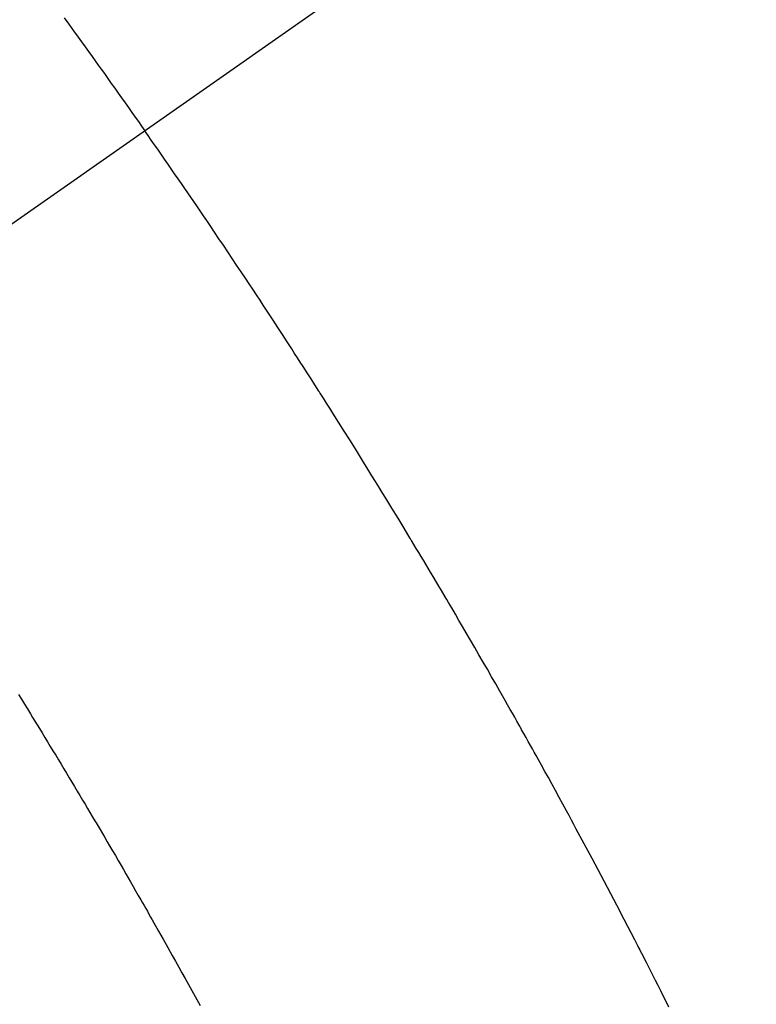
# Model space of a CAD drawing. Extents: x 27948 to 54421, y -11045 to -2175.
# Drawn here: x 43315 to 43327, y -3891 to -3875 of the extents above; entities that cross this region are included whole.
import ezdxf

# ---------------------------------------------------------------- set-up
doc = ezdxf.new("R2010")
doc.units = 0
doc.header["$LTSCALE"] = 50
doc.header["$MEASUREMENT"] = 0
doc.linetypes.add('CENTER2', pattern=[1.125, 0.75, -0.125, 0.125, -0.125])
doc.linetypes.add('HIDDEN', pattern=[0.375, 0.25, -0.125])
doc.layers.get('0').update_dxf_attribs({"linetype": 'CONTINUOUS'})
doc.layers.get('DEFPOINTS').update_dxf_attribs({"color": 146, "linetype": 'CONTINUOUS'})
for name, color, linetype in [('150-機器', 8, 'CONTINUOUS'), ('160-文字', 254, 'CONTINUOUS'), ('166-寸法B', 11, 'CONTINUOUS')]:
    doc.layers.add(name, color=color, linetype=linetype)
doc.styles.add('KH001', font='txt')
doc.dimstyles.new('KH1xx030', dxfattribs={"dimscale": 30, "dimtxt": 2, "dimasz": 0.6, "dimexe": 0.3, "dimexo": 1.2, "dimgap": 0.5, "dimtad": 3, "dimdec": 1, "dimdsep": 46, "dimlunit": 6, "dimtxsty": 'KH001', "dimblk": 'DOT', "dimcen": 1, "dimdle": 1, "dimclrd": 256, "dimclre": 256, "dimclrt": 256, "dimadec": 0, "dimazin": 0, "dimtfac": 1, "dimtdec": 1, "dimtix": 1, "dimtmove": 2, "dimatfit": 3, "dimldrblk": 'CLOSEDBLANK', "dimfxl": 1, "dimtolj": 1, "dimtzin": 0, "dimlwd": -1, "dimlwe": -1, "dimarcsym": 0})

# ---------------------------------------------------------------- blocks, each defined once
blk = doc.blocks.new('F402_H')
at = {"layer": '150-機器', "color": 13, "linetype": 'CENTER2'}
blk.add_line((0, 0), (244.018, -170.863), dxfattribs=at)
at = {"layer": '150-機器', "color": 13, "linetype": 'HIDDEN'}
for points in [[(213.897, -147.1), (213.823, -147.201), (213.749, -147.302), (213.676, -147.404), (213.621, -147.48), (213.566, -147.556), (213.511, -147.632), (213.457, -147.708), (213.408, -147.776), (213.359, -147.843), (213.311, -147.911), (213.262, -147.978), (213.208, -148.055), (213.153, -148.132), (213.099, -148.208), (213.044, -148.285), (212.99, -148.361), (212.936, -148.438), (212.882, -148.514), (212.828, -148.591), (212.777, -148.663), (212.726, -148.736), (212.675, -148.809), (212.624, -148.881)], [(204.36, -162.697), (204.409, -162.599), (204.45, -162.519), (204.49, -162.438), (204.53, -162.358), (204.571, -162.278), (204.619, -162.183), (204.662, -162.096), (204.715, -161.993), (204.789, -161.851), (204.812, -161.806), (204.832, -161.767), (204.845, -161.742), (204.844, -161.743), (204.84, -161.751), (204.835, -161.76), (204.83, -161.77), (204.825, -161.779), (204.822, -161.784), (204.839, -161.752), (204.867, -161.698), (204.899, -161.637), (205.067, -161.314), (205.183, -161.092), (205.277, -160.911), (205.383, -160.709), (205.43, -160.62), (205.477, -160.531), (205.524, -160.442), (205.571, -160.353), (205.634, -160.237), (205.696, -160.121), (205.758, -160.006), (205.821, -159.89), (205.859, -159.818), (205.897, -159.747), (205.936, -159.675), (205.974, -159.604), (206.032, -159.497), (206.091, -159.39), (206.149, -159.284), (206.208, -159.177), (206.262, -159.079), (206.316, -158.981), (206.371, -158.883), (206.425, -158.785), (206.454, -158.731), (206.484, -158.678), (206.513, -158.625), (206.543, -158.571), (206.578, -158.509), (206.613, -158.447), (206.648, -158.385), (206.683, -158.323), (206.693, -158.305), (206.703, -158.287), (206.713, -158.269), (206.723, -158.251), (206.758, -158.189), (206.793, -158.127), (206.828, -158.064), (206.863, -158.002), (206.904, -157.931), (206.944, -157.86), (206.985, -157.788), (207.025, -157.717), (207.091, -157.602), (207.157, -157.487), (207.223, -157.371), (207.29, -157.256), (207.356, -157.14), (207.423, -157.025), (207.49, -156.91), (207.557, -156.794), (207.614, -156.697), (207.671, -156.599), (207.728, -156.501), (207.785, -156.404), (207.812, -156.359), (207.838, -156.315), (207.864, -156.271), (207.89, -156.226), (207.948, -156.129), (208.006, -156.032), (208.064, -155.934), (208.122, -155.837), (208.158, -155.775), (208.195, -155.713), (208.232, -155.651), (208.269, -155.59), (208.306, -155.528), (208.344, -155.466), (208.381, -155.404), (208.418, -155.342), (208.423, -155.333), (208.429, -155.324), (208.434, -155.316), (208.439, -155.307), (208.535, -155.147), (208.631, -154.988), (208.729, -154.829), (208.826, -154.671), (208.88, -154.583), (208.935, -154.495), (208.989, -154.407), (209.043, -154.319), (209.109, -154.213), (209.174, -154.107), (209.24, -154.001), (209.305, -153.896), (209.393, -153.755), (209.481, -153.615), (209.57, -153.474), (209.658, -153.334), (209.708, -153.255), (209.759, -153.176), (209.809, -153.097), (209.859, -153.018), (209.864, -153.01), (209.87, -153.001), (209.875, -152.992), (209.881, -152.984), (209.942, -152.887), (210.004, -152.791), (210.066, -152.695), (210.128, -152.599), (210.173, -152.529), (210.218, -152.459), (210.263, -152.39), (210.308, -152.32), (210.381, -152.206), (210.455, -152.093), (210.529, -151.98), (210.603, -151.867), (210.654, -151.788), (210.706, -151.71), (210.757, -151.631), (210.808, -151.553), (210.866, -151.466), (210.923, -151.379), (210.98, -151.292), (211.038, -151.206), (211.107, -151.102), (211.177, -150.998), (211.246, -150.894), (211.316, -150.79), (211.385, -150.686), (211.455, -150.582), (211.525, -150.478), (211.595, -150.375), (211.648, -150.297), (211.701, -150.22), (211.754, -150.142), (211.806, -150.065), (211.853, -149.996), (211.9, -149.927), (211.947, -149.858), (211.994, -149.79), (212.047, -149.712), (212.101, -149.635), (212.154, -149.557), (212.207, -149.48), (212.261, -149.403), (212.314, -149.326), (212.367, -149.248), (212.421, -149.171), (212.472, -149.099), (212.522, -149.026), (212.573, -148.954), (212.624, -148.881)], [(214.618, -157.766), (214.571, -157.842), (214.523, -157.919), (214.476, -157.996), (214.429, -158.073), (214.393, -158.13), (214.358, -158.188), (214.322, -158.245), (214.287, -158.303), (214.244, -158.374), (214.2, -158.444), (214.157, -158.515), (214.115, -158.586), (214.072, -158.656), (214.029, -158.727), (213.986, -158.797), (213.944, -158.868), (213.901, -158.938), (213.859, -159.009), (213.816, -159.08), (213.774, -159.15), (213.731, -159.221), (213.689, -159.292), (213.647, -159.363), (213.605, -159.434), (213.566, -159.498), (213.528, -159.563), (213.49, -159.627), (213.452, -159.691), (213.422, -159.743), (213.391, -159.794), (213.361, -159.845), (213.33, -159.897), (213.292, -159.961), (213.255, -160.025), (213.217, -160.09), (213.179, -160.154), (213.134, -160.231), (213.089, -160.309), (213.044, -160.386), (212.999, -160.464), (212.962, -160.528), (212.924, -160.593), (212.887, -160.657), (212.85, -160.722), (212.809, -160.793), (212.769, -160.864), (212.728, -160.935), (212.687, -161.006), (212.662, -161.051), (212.636, -161.096), (212.61, -161.141), (212.584, -161.186), (212.559, -161.232), (212.533, -161.277), (212.507, -161.322), (212.482, -161.368), (212.409, -161.497), (212.336, -161.626), (212.263, -161.755), (212.191, -161.884), (212.14, -161.975), (212.09, -162.065), (212.04, -162.156), (211.989, -162.246), (211.911, -162.388), (211.833, -162.531), (211.754, -162.673)]]:
    blk.add_lwpolyline(points, dxfattribs=at)
blk = doc.blocks.new('_ClosedBlank')
at = {"color": 0, "linetype": 'ByBlock', "lineweight": -2}
for p, q in [((-1, 0.16667), (0, 0)), ((-1, 0.16667), (-1, -0.16667)), ((0, 0), (-1, -0.16667))]:
    blk.add_line(p, q, dxfattribs=at)
blk = doc.blocks.new('_Dot')
at = {"color": 0, "linetype": 'ByBlock', "lineweight": -2}
blk.add_line((-0.5, 0), (-1, 0), dxfattribs=at)
at = {"color": 0, "linetype": 'ByBlock', "const_width": 0.5}
blk.add_lwpolyline([(-0.25, 0, 1), (0.25, 0, 1)], format="xyb", close=True, dxfattribs=at)
blk = doc.blocks.new('*D364')
at = {"layer": '166-寸法B', "transparency": 16777216}
for p, q in [((43254.054, -3508.433), (42674.495, -3508.433)), ((42683.495, -3526.433), (42683.495, -3915.433)), ((43361.639, -3933.433), (42674.495, -3933.433))]:
    blk.add_line(p, q, dxfattribs=at)
at = {"layer": 'DEFPOINTS', "color": 0, "transparency": 16777216}
for p in [(43290.054, -3508.433), (42683.495, -3933.433), (43397.639, -3933.433)]:
    blk.add_point(p, dxfattribs=at)
at = {"layer": '166-寸法B', "transparency": 16777216, "xscale": 18, "yscale": 18, "zscale": 18}
for p, rotation in [((42683.495, -3508.433), 90), ((42683.495, -3933.433), 270)]:
    blk.add_blockref('_Dot', p, dxfattribs=dict(at, rotation=rotation))
at = {"layer": '166-寸法B', "transparency": 16777216, "insert": (42638.495, -3720.933), "char_height": 60, "attachment_point": 5, "rotation": 90, "style": 'KH001'}
blk.add_mtext('\\A1;425', dxfattribs=at)

msp = doc.modelspace()

# ---------------------------------------------------------------- block references
at = {"layer": '150-機器', "xscale": -1}
msp.add_blockref('F402_H', (43530.068, -3728.223), dxfattribs=at)

# ---------------------------------------------------------------- dimensions: what is measured, and where the dimension line sits
at = {"layer": '166-寸法B'}
dim = msp.add_linear_dim(base=(42683.495, -3933.433), p1=(43290.054, -3508.433), p2=(43397.639, -3933.433), angle=90, dimstyle='KH1xx030', dxfattribs=at)
dim.commit()
dim.dimension.update_dxf_attribs({"geometry": '*D364', "text_midpoint": (42638.495, -3720.933)})

# ---------------------------------------------------------------- leaders
at = {"layer": '160-文字', "annotation_type": 0, "has_hookline": 1, "hookline_direction": 1}
for points, text_width in [([(43410.054, -3720.978), (43276.209, -5299.662), (43258.209, -5299.662)], 963.959), ([(43870.039, -3728.359), (43889.536, -6031.921), (43871.536, -6031.921)], 1009.949), ([(43750.039, -3740.359), (43796.12, -5746.29), (43778.12, -5746.29)], 1357.462)]:
    msp.add_leader(points, dimstyle='KH1xx030', override={"dimgap": 0.5, "dimtad": 1}, dxfattribs=dict(at, text_width=text_width))
at = {"layer": '160-文字'}
msp.add_leader([(43650.054, -3728.359), (43276.209, -5299.662)], dimstyle='KH1xx030', override={"dimgap": 0.5, "dimtad": 1}, dxfattribs=at)

doc.saveas('drawing.dxf')
